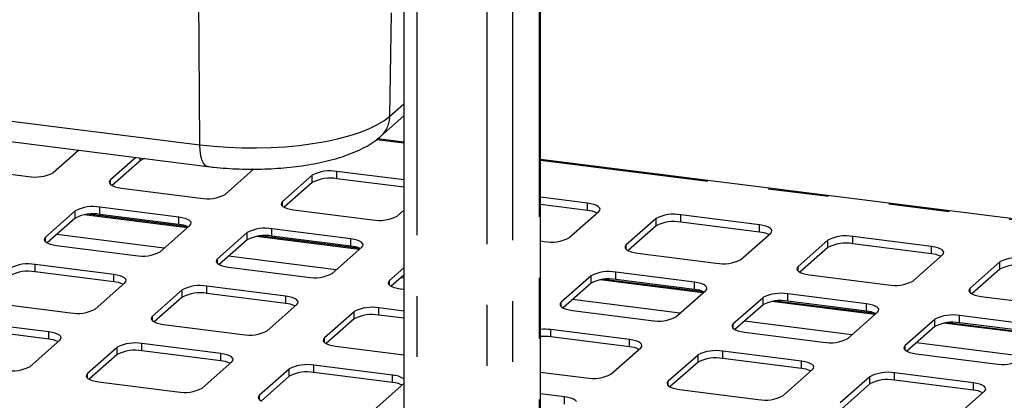
# Paper-space layout 'Layout1' of a CAD drawing. Extents: x 5 to 415, y 5 to 292.
# Drawn here: x 356 to 376, y 219 to 227 of the extents above; entities that cross this region are included whole.
import ezdxf

# ---------------------------------------------------------------- set-up
doc = ezdxf.new("R2010")
doc.units = 0
doc.linetypes.add('PHANTOM', pattern=[12.7, 6.35, -1.27, 1.27, -1.27, 1.27, -1.27])
doc.layers.add('SLD-0', color=179, linetype='CONTINUOUS')

psp = doc.layouts.get("Layout1")

# ---------------------------------------------------------------- linework, layer by layer
at = {"layer": 'SLD-0', "color": 8, "linetype": 'PHANTOM'}
for p, q in [((366.625, 228.764), (366.625, 187.733)), ((364.068, 228.379), (364.068, 187.372)), ((365.534, 228.195), (365.534, 187.187)), ((366.071, 228.275), (366.071, 187.244)), ((359.539, 223.918), (359.517, 227.18)), ((363.504, 224.515), (363.542, 226.673)), ((343.001, 226.002), (359.539, 223.918)), ((363.504, 224.515), (363.799, 224.774)), ((363.384, 224.422), (363.504, 224.515)), ((362.869, 224.175), (363.065, 224.252)), ((363.065, 224.252), (363.237, 224.334)), ((363.237, 224.334), (363.384, 224.422)), ((362.161, 223.988), (362.415, 224.043)), ((362.415, 224.043), (362.652, 224.105)), ((362.652, 224.105), (362.869, 224.175)), ((363.799, 223.953), (363.229, 224.025)), ((359.539, 223.918), (359.826, 223.887)), ((359.544, 223.799), (359.539, 223.918)), ((359.826, 223.887), (360.121, 223.866)), ((360.121, 223.866), (360.421, 223.854)), ((360.421, 223.854), (360.723, 223.852)), ((360.723, 223.852), (361.024, 223.86)), ((361.024, 223.86), (361.321, 223.878)), ((361.321, 223.878), (361.611, 223.906)), ((361.611, 223.906), (361.892, 223.943)), ((361.892, 223.943), (362.161, 223.988)), ((358.292, 223.584), (358.292, 223.643)), ((359.558, 223.693), (359.544, 223.799)), ((359.581, 223.604), (359.558, 223.693)), ((359.611, 223.535), (359.581, 223.604)), ((359.647, 223.489), (359.611, 223.535)), ((359.688, 223.468), (359.647, 223.489)), ((359.694, 223.467), (359.688, 223.468)), ((382.749, 221.566), (366.652, 223.594)), ((361.884, 223.131), (361.884, 223.282)), ((362.4, 223.209), (362.4, 223.36)), ((357.67, 223.092), (357.67, 223.186)), ((357.45, 222.464), (357.45, 222.615)), ((361.262, 222.639), (361.262, 222.733)), ((367.638, 222.549), (367.638, 222.7)), ((356.935, 222.387), (356.935, 222.537)), ((359.272, 222.185), (357.119, 222.457)), ((359.097, 222.257), (359.097, 222.408)), ((369.068, 222.226), (369.068, 222.377)), ((369.584, 222.304), (369.584, 222.455)), ((371.23, 222.096), (371.23, 222.247)), ((356.312, 221.894), (356.312, 221.989)), ((358.791, 221.761), (356.546, 222.044)), ((360.527, 221.934), (360.527, 222.085)), ((362.864, 221.733), (360.711, 222.004)), ((361.042, 222.012), (361.042, 222.162)), ((373.176, 221.851), (373.176, 222.002)), ((362.689, 221.804), (362.689, 221.955)), ((368.446, 221.734), (368.446, 221.828)), ((372.66, 221.774), (372.66, 221.925)), ((374.822, 221.644), (374.822, 221.795)), ((362.383, 221.309), (360.138, 221.592)), ((356.093, 221.267), (356.093, 221.418)), ((359.904, 221.442), (359.904, 221.536)), ((372.038, 221.282), (372.038, 221.376)), ((376.252, 221.321), (376.252, 221.472)), ((357.739, 221.059), (357.739, 221.21)), ((367.711, 221.029), (367.711, 221.18)), ((368.226, 221.107), (368.226, 221.257)), ((359.685, 220.814), (359.685, 220.965)), ((363.496, 220.989), (363.496, 221.084)), ((363.799, 221.131), (363.73, 221.139)), ((370.048, 220.828), (367.895, 221.099)), ((369.873, 220.899), (369.873, 221.05)), ((359.169, 220.737), (359.169, 220.888)), ((361.331, 220.607), (361.331, 220.758)), ((371.818, 220.654), (371.818, 220.805)), ((375.63, 220.829), (375.63, 220.923)), ((367.088, 220.537), (367.088, 220.631)), ((369.567, 220.404), (367.322, 220.687)), ((371.303, 220.576), (371.303, 220.727)), ((373.64, 220.375), (371.486, 220.647)), ((373.465, 220.447), (373.465, 220.597)), ((358.547, 220.245), (358.547, 220.339)), ((362.761, 220.284), (362.761, 220.435)), ((363.277, 220.362), (363.277, 220.513)), ((375.41, 220.201), (375.41, 220.352)), ((370.68, 220.084), (370.68, 220.178)), ((373.159, 219.951), (370.914, 220.234)), ((374.895, 220.124), (374.895, 220.275)), ((377.232, 219.923), (375.078, 220.194)), ((356.381, 219.862), (356.381, 220.013)), ((366.869, 219.909), (366.869, 220.06)), ((358.327, 219.617), (358.327, 219.768)), ((362.139, 219.792), (362.139, 219.886)), ((368.515, 219.702), (368.515, 219.853)), ((374.272, 219.632), (374.272, 219.726)), ((376.751, 219.499), (374.506, 219.781)), ((357.811, 219.539), (357.811, 219.69)), ((359.973, 219.41), (359.973, 219.56)), ((369.945, 219.379), (369.945, 219.53)), ((370.461, 219.457), (370.461, 219.608)), ((361.919, 219.164), (361.919, 219.315)), ((372.107, 219.249), (372.107, 219.4)), ((357.189, 219.047), (357.189, 219.141)), ((361.403, 219.087), (361.403, 219.238)), ((363.565, 218.957), (363.565, 219.108)), ((374.053, 219.004), (374.053, 219.155)), ((369.323, 218.887), (369.323, 218.981)), ((373.537, 218.927), (373.537, 219.077)), ((375.699, 218.797), (375.699, 218.948)), ((360.781, 218.595), (360.781, 218.689)), ((367.157, 218.504), (367.157, 218.655))]:
    psp.add_line(p, q, dxfattribs=at)
at = {"layer": 'SLD-0', "color": 179, "linetype": 'CONTINUOUS'}
for p, q in [((366.652, 187.757), (366.652, 228.813)), ((363.799, 228.509), (363.799, 187.406)), ((343.156, 225.55), (359.694, 223.466)), ((363.318, 224.096), (363.799, 224.52)), ((363.799, 223.974), (363.252, 224.043)), ((356.473, 223.337), (357.004, 223.805)), ((358.201, 223.655), (357.67, 223.186)), ((382.749, 221.587), (366.652, 223.615)), ((354.311, 223.467), (355.957, 223.259)), ((358.292, 223.584), (357.707, 223.067)), ((360.065, 222.884), (360.661, 223.41)), ((360.638, 223.407), (360.629, 223.411)), ((360.65, 223.401), (360.638, 223.407)), ((361.884, 223.282), (361.262, 222.733)), ((363.799, 223.184), (362.4, 223.36)), ((363.799, 223.033), (362.4, 223.209)), ((357.65, 223.161), (357.644, 223.135)), ((357.644, 223.135), (357.655, 223.109)), ((357.67, 223.186), (357.65, 223.161)), ((357.655, 223.109), (357.68, 223.084)), ((357.68, 223.084), (357.719, 223.061)), ((357.719, 223.061), (357.77, 223.042)), ((357.77, 223.042), (357.832, 223.026)), ((357.832, 223.026), (357.903, 223.014)), ((357.903, 223.014), (359.549, 222.807)), ((361.884, 223.131), (361.299, 222.615)), ((367.638, 222.7), (366.652, 222.824)), ((359.097, 222.408), (357.45, 222.615)), ((361.242, 222.708), (361.236, 222.682)), ((361.236, 222.682), (361.246, 222.656)), ((361.262, 222.733), (361.242, 222.708)), ((361.246, 222.656), (361.272, 222.631)), ((361.272, 222.631), (361.311, 222.609)), ((361.311, 222.609), (361.362, 222.589)), ((361.362, 222.589), (361.424, 222.573)), ((367.638, 222.549), (366.652, 222.673)), ((367.708, 222.688), (367.638, 222.7)), ((367.771, 222.672), (367.708, 222.688)), ((367.822, 222.653), (367.771, 222.672)), ((367.861, 222.63), (367.822, 222.653)), ((367.886, 222.605), (367.861, 222.63)), ((367.897, 222.579), (367.886, 222.605)), ((356.935, 222.537), (356.312, 221.989)), ((356.935, 222.387), (356.349, 221.87)), ((359.292, 222.204), (357.198, 222.468)), ((359.097, 222.257), (357.45, 222.464)), ((359.167, 222.396), (359.097, 222.408)), ((359.229, 222.38), (359.167, 222.396)), ((359.281, 222.36), (359.229, 222.38)), ((361.424, 222.573), (361.495, 222.562)), ((361.495, 222.562), (363.141, 222.354)), ((363.657, 222.432), (363.799, 222.557)), ((367.249, 221.979), (367.871, 222.528)), ((367.871, 222.528), (367.891, 222.553)), ((367.891, 222.553), (367.897, 222.579)), ((369.068, 222.377), (368.446, 221.828)), ((371.23, 222.247), (369.584, 222.455)), ((358.707, 221.687), (359.329, 222.236)), ((359.32, 222.338), (359.281, 222.36)), ((359.345, 222.313), (359.32, 222.338)), ((359.329, 222.236), (359.35, 222.261)), ((359.355, 222.287), (359.345, 222.313)), ((359.35, 222.261), (359.355, 222.287)), ((369.068, 222.226), (368.483, 221.71)), ((371.23, 222.096), (369.584, 222.304)), ((371.3, 222.236), (371.23, 222.247)), ((371.363, 222.22), (371.3, 222.236)), ((371.414, 222.2), (371.363, 222.22)), ((371.453, 222.177), (371.414, 222.2)), ((371.478, 222.153), (371.453, 222.177)), ((356.292, 221.963), (356.287, 221.937)), ((356.312, 221.989), (356.292, 221.963)), ((360.527, 222.085), (359.904, 221.536)), ((362.884, 221.751), (360.79, 222.015)), ((362.689, 221.955), (361.042, 222.162)), ((362.689, 221.804), (361.042, 222.012)), ((370.841, 221.527), (371.463, 222.075)), ((371.463, 222.075), (371.483, 222.101)), ((371.489, 222.127), (371.478, 222.153)), ((371.483, 222.101), (371.489, 222.127)), ((374.822, 221.795), (373.176, 222.002)), ((356.287, 221.937), (356.297, 221.911)), ((356.297, 221.911), (356.322, 221.887)), ((356.322, 221.887), (356.361, 221.864)), ((356.361, 221.864), (356.413, 221.844)), ((356.413, 221.844), (356.475, 221.828)), ((356.475, 221.828), (356.545, 221.817)), ((356.545, 221.817), (358.191, 221.609)), ((360.527, 221.934), (359.941, 221.418)), ((362.299, 221.234), (362.921, 221.783)), ((362.759, 221.943), (362.689, 221.955)), ((362.821, 221.928), (362.759, 221.943)), ((362.873, 221.908), (362.821, 221.928)), ((362.912, 221.885), (362.873, 221.908)), ((362.937, 221.86), (362.912, 221.885)), ((362.921, 221.783), (362.942, 221.808)), ((362.947, 221.835), (362.937, 221.86)), ((362.942, 221.808), (362.947, 221.835)), ((366.652, 221.912), (366.733, 221.902)), ((368.426, 221.803), (368.42, 221.777)), ((368.42, 221.777), (368.43, 221.751)), ((368.446, 221.828), (368.426, 221.803)), ((372.66, 221.925), (372.038, 221.376)), ((372.66, 221.774), (372.075, 221.257)), ((374.822, 221.644), (373.176, 221.851)), ((374.892, 221.783), (374.822, 221.795)), ((374.955, 221.767), (374.892, 221.783)), ((375.006, 221.748), (374.955, 221.767)), ((368.43, 221.751), (368.456, 221.726)), ((368.456, 221.726), (368.495, 221.704)), ((368.495, 221.704), (368.546, 221.684)), ((368.546, 221.684), (368.608, 221.668)), ((368.608, 221.668), (368.679, 221.657)), ((368.679, 221.657), (370.325, 221.449)), ((374.433, 221.074), (375.055, 221.623)), ((375.045, 221.725), (375.006, 221.748)), ((375.07, 221.7), (375.045, 221.725)), ((375.055, 221.623), (375.075, 221.648)), ((375.081, 221.674), (375.07, 221.7)), ((375.075, 221.648), (375.081, 221.674)), ((357.739, 221.21), (356.093, 221.418)), ((359.884, 221.511), (359.879, 221.485)), ((359.879, 221.485), (359.889, 221.459)), ((359.904, 221.536), (359.884, 221.511)), ((359.889, 221.459), (359.914, 221.434)), ((359.914, 221.434), (359.953, 221.411)), ((359.953, 221.411), (360.005, 221.392)), ((360.005, 221.392), (360.067, 221.376)), ((360.067, 221.376), (360.137, 221.364)), ((360.137, 221.364), (361.783, 221.157)), ((363.799, 221.35), (363.496, 221.084)), ((372.018, 221.351), (372.012, 221.325)), ((372.038, 221.376), (372.018, 221.351)), ((376.252, 221.472), (375.63, 220.923)), ((357.739, 221.059), (356.093, 221.267)), ((357.809, 221.199), (357.739, 221.21)), ((357.871, 221.183), (357.809, 221.199)), ((357.923, 221.163), (357.871, 221.183)), ((357.962, 221.14), (357.923, 221.163)), ((357.987, 221.116), (357.962, 221.14)), ((363.799, 221.199), (363.533, 220.965)), ((367.711, 221.18), (367.088, 220.631)), ((369.873, 221.05), (368.226, 221.257)), ((372.012, 221.325), (372.022, 221.299)), ((372.022, 221.299), (372.048, 221.274)), ((372.048, 221.274), (372.087, 221.251)), ((372.087, 221.251), (372.138, 221.231)), ((372.138, 221.231), (372.2, 221.216)), ((372.2, 221.216), (372.271, 221.204)), ((372.271, 221.204), (373.917, 220.997)), ((376.252, 221.321), (375.667, 220.805)), ((357.349, 220.49), (357.972, 221.038)), ((357.972, 221.038), (357.992, 221.064)), ((357.997, 221.09), (357.987, 221.116)), ((357.992, 221.064), (357.997, 221.09)), ((361.331, 220.758), (359.685, 220.965)), ((363.476, 221.058), (363.471, 221.032)), ((363.471, 221.032), (363.481, 221.006)), ((363.496, 221.084), (363.476, 221.058)), ((363.481, 221.006), (363.506, 220.982)), ((363.506, 220.982), (363.545, 220.959)), ((363.545, 220.959), (363.597, 220.939)), ((363.597, 220.939), (363.659, 220.923)), ((367.711, 221.029), (367.125, 220.512)), ((370.068, 220.846), (367.974, 221.11)), ((369.873, 220.899), (368.226, 221.107)), ((369.943, 221.038), (369.873, 221.05)), ((370.005, 221.022), (369.943, 221.038)), ((370.057, 221.003), (370.005, 221.022)), ((370.096, 220.98), (370.057, 221.003)), ((370.121, 220.955), (370.096, 220.98)), ((370.131, 220.929), (370.121, 220.955)), ((359.169, 220.888), (358.547, 220.339)), ((359.169, 220.737), (358.583, 220.22)), ((361.331, 220.607), (359.685, 220.814)), ((361.401, 220.746), (361.331, 220.758)), ((361.463, 220.73), (361.401, 220.746)), ((361.515, 220.711), (361.463, 220.73)), ((363.659, 220.923), (363.729, 220.912)), ((363.729, 220.912), (363.799, 220.903)), ((369.483, 220.329), (370.105, 220.878)), ((370.105, 220.878), (370.126, 220.903)), ((370.126, 220.903), (370.131, 220.929)), ((373.465, 220.597), (371.818, 220.805)), ((375.61, 220.898), (375.604, 220.872)), ((375.604, 220.872), (375.614, 220.846)), ((375.63, 220.923), (375.61, 220.898)), ((375.614, 220.846), (375.64, 220.821)), ((375.64, 220.821), (375.679, 220.799)), ((375.679, 220.799), (375.73, 220.779)), ((375.73, 220.779), (375.792, 220.763)), ((375.792, 220.763), (375.863, 220.751)), ((375.863, 220.751), (377.509, 220.544)), ((355.187, 220.619), (356.834, 220.412)), ((360.941, 220.037), (361.564, 220.586)), ((361.554, 220.688), (361.515, 220.711)), ((361.579, 220.663), (361.554, 220.688)), ((361.564, 220.586), (361.584, 220.611)), ((361.589, 220.637), (361.579, 220.663)), ((361.584, 220.611), (361.589, 220.637)), ((367.068, 220.606), (367.063, 220.58)), ((367.063, 220.58), (367.073, 220.554)), ((367.088, 220.631), (367.068, 220.606)), ((367.073, 220.554), (367.098, 220.529)), ((367.098, 220.529), (367.137, 220.506)), ((371.303, 220.727), (370.68, 220.178)), ((371.303, 220.576), (370.717, 220.06)), ((373.66, 220.394), (371.566, 220.657)), ((373.465, 220.447), (371.818, 220.654)), ((373.535, 220.586), (373.465, 220.597)), ((373.597, 220.57), (373.535, 220.586)), ((373.649, 220.55), (373.597, 220.57)), ((373.688, 220.528), (373.649, 220.55)), ((373.713, 220.503), (373.688, 220.528)), ((358.547, 220.339), (358.526, 220.314)), ((362.761, 220.435), (362.139, 219.886)), ((363.799, 220.447), (363.277, 220.513)), ((363.799, 220.296), (363.277, 220.362)), ((367.137, 220.506), (367.189, 220.487)), ((367.189, 220.487), (367.251, 220.471)), ((367.251, 220.471), (367.321, 220.459)), ((367.321, 220.459), (368.967, 220.252)), ((373.075, 219.877), (373.697, 220.426)), ((373.697, 220.426), (373.718, 220.451)), ((373.723, 220.477), (373.713, 220.503)), ((373.718, 220.451), (373.723, 220.477)), ((377.056, 220.145), (375.41, 220.352)), ((356.381, 220.013), (354.735, 220.22)), ((358.526, 220.314), (358.521, 220.287)), ((358.521, 220.287), (358.531, 220.262)), ((358.531, 220.262), (358.556, 220.237)), ((358.556, 220.237), (358.595, 220.214)), ((358.595, 220.214), (358.647, 220.194)), ((358.647, 220.194), (358.709, 220.179)), ((358.709, 220.179), (358.779, 220.167)), ((358.779, 220.167), (360.426, 219.96)), ((362.761, 220.284), (362.175, 219.768)), ((370.66, 220.153), (370.655, 220.127)), ((370.655, 220.127), (370.665, 220.101)), ((370.68, 220.178), (370.66, 220.153)), ((374.895, 220.275), (374.272, 219.726)), ((374.895, 220.124), (374.309, 219.607)), ((377.252, 219.941), (375.158, 220.205)), ((377.056, 219.994), (375.41, 220.201)), ((356.381, 219.862), (354.735, 220.07)), ((356.452, 220.001), (356.381, 220.013)), ((356.514, 219.985), (356.452, 220.001)), ((356.565, 219.966), (356.514, 219.985)), ((356.604, 219.943), (356.565, 219.966)), ((356.63, 219.918), (356.604, 219.943)), ((356.64, 219.892), (356.63, 219.918)), ((368.515, 219.853), (366.869, 220.06)), ((368.515, 219.702), (366.869, 219.909)), ((370.665, 220.101), (370.69, 220.076)), ((370.69, 220.076), (370.729, 220.054)), ((370.729, 220.054), (370.781, 220.034)), ((370.781, 220.034), (370.843, 220.018)), ((370.843, 220.018), (370.913, 220.007)), ((370.913, 220.007), (372.559, 219.799)), ((355.992, 219.292), (356.614, 219.841)), ((356.614, 219.841), (356.634, 219.866)), ((356.634, 219.866), (356.64, 219.892)), ((359.973, 219.56), (358.327, 219.768)), ((362.118, 219.861), (362.113, 219.835)), ((362.113, 219.835), (362.123, 219.809)), ((362.139, 219.886), (362.118, 219.861)), ((362.123, 219.809), (362.148, 219.784)), ((362.148, 219.784), (362.187, 219.762)), ((362.187, 219.762), (362.239, 219.742)), ((362.239, 219.742), (362.301, 219.726)), ((362.301, 219.726), (362.371, 219.714)), ((362.371, 219.714), (363.799, 219.535)), ((368.585, 219.841), (368.515, 219.853)), ((368.647, 219.825), (368.585, 219.841)), ((368.699, 219.805), (368.647, 219.825)), ((368.738, 219.783), (368.699, 219.805)), ((368.763, 219.758), (368.738, 219.783)), ((368.748, 219.681), (368.768, 219.706)), ((368.773, 219.732), (368.763, 219.758)), ((368.768, 219.706), (368.773, 219.732)), ((374.252, 219.701), (374.247, 219.675)), ((374.272, 219.726), (374.252, 219.701)), ((357.811, 219.69), (357.189, 219.141)), ((357.811, 219.539), (357.226, 219.023)), ((359.973, 219.41), (358.327, 219.617)), ((360.044, 219.549), (359.973, 219.56)), ((360.106, 219.533), (360.044, 219.549)), ((360.157, 219.513), (360.106, 219.533)), ((360.196, 219.491), (360.157, 219.513)), ((368.125, 219.132), (368.748, 219.681)), ((369.945, 219.53), (369.323, 218.981)), ((372.107, 219.4), (370.461, 219.608)), ((374.247, 219.675), (374.257, 219.649)), ((374.257, 219.649), (374.282, 219.624)), ((374.282, 219.624), (374.321, 219.601)), ((374.321, 219.601), (374.373, 219.582)), ((374.373, 219.582), (374.435, 219.566)), ((374.435, 219.566), (374.505, 219.554)), ((374.505, 219.554), (376.151, 219.347)), ((359.584, 218.84), (360.206, 219.389)), ((360.222, 219.466), (360.196, 219.491)), ((360.206, 219.389), (360.226, 219.414)), ((360.232, 219.44), (360.222, 219.466)), ((360.226, 219.414), (360.232, 219.44)), ((363.565, 219.108), (361.919, 219.315)), ((369.945, 219.379), (369.359, 218.863)), ((372.107, 219.249), (370.461, 219.457)), ((372.177, 219.389), (372.107, 219.4)), ((372.239, 219.373), (372.177, 219.389)), ((372.291, 219.353), (372.239, 219.373)), ((372.33, 219.33), (372.291, 219.353)), ((372.355, 219.305), (372.33, 219.33)), ((372.365, 219.28), (372.355, 219.305)), ((357.169, 219.116), (357.163, 219.09)), ((357.163, 219.09), (357.174, 219.064)), ((357.189, 219.141), (357.169, 219.116)), ((361.403, 219.238), (360.781, 218.689)), ((361.403, 219.087), (360.818, 218.57)), ((363.565, 218.957), (361.919, 219.164)), ((366.652, 219.175), (367.61, 219.054)), ((371.717, 218.679), (372.34, 219.228)), ((372.34, 219.228), (372.36, 219.253)), ((372.36, 219.253), (372.365, 219.28)), ((375.699, 218.948), (374.053, 219.155)), ((357.174, 219.064), (357.199, 219.039)), ((357.199, 219.039), (357.238, 219.017)), ((357.238, 219.017), (357.289, 218.997)), ((357.289, 218.997), (357.352, 218.981)), ((357.352, 218.981), (357.422, 218.97)), ((357.422, 218.97), (359.068, 218.762)), ((363.176, 218.387), (363.798, 218.936)), ((369.302, 218.956), (369.297, 218.93)), ((369.297, 218.93), (369.307, 218.904)), ((369.323, 218.981), (369.302, 218.956)), ((369.307, 218.904), (369.332, 218.879)), ((369.332, 218.879), (369.371, 218.857)), ((373.537, 219.077), (372.915, 218.529)), ((373.537, 218.927), (372.951, 218.41)), ((375.699, 218.797), (374.053, 219.004)), ((375.769, 218.936), (375.699, 218.948)), ((375.831, 218.92), (375.769, 218.936)), ((375.883, 218.9), (375.831, 218.92)), ((375.922, 218.878), (375.883, 218.9)), ((375.947, 218.853), (375.922, 218.878)), ((360.781, 218.689), (360.761, 218.664)), ((367.157, 218.655), (366.652, 218.719)), ((369.371, 218.857), (369.423, 218.837)), ((369.423, 218.837), (369.485, 218.821)), ((369.485, 218.821), (369.555, 218.809)), ((369.555, 218.809), (371.202, 218.602)), ((375.309, 218.227), (375.932, 218.776)), ((375.932, 218.776), (375.952, 218.801)), ((375.957, 218.827), (375.947, 218.853)), ((375.952, 218.801), (375.957, 218.827)), ((360.761, 218.664), (360.755, 218.638)), ((360.755, 218.638), (360.766, 218.612)), ((360.766, 218.612), (360.791, 218.587)), ((360.791, 218.587), (360.83, 218.564)), ((367.228, 218.644), (367.157, 218.655)), ((367.29, 218.628), (367.228, 218.644)), ((367.341, 218.608), (367.29, 218.628)), ((367.38, 218.585), (367.341, 218.608)), ((367.405, 218.561), (367.38, 218.585))]:
    psp.add_line(p, q, dxfattribs=at)
at = {"layer": 'SLD-0', "color": 8, "linetype": 'PHANTOM'}
psp.add_arc((362.939, 224.515), 0.565, 312.214, 359.9394, dxfattribs=at)
at = {"layer": 'SLD-0', "color": 179, "linetype": 'CONTINUOUS'}
for centre, radius, start, end in [((358.471, 223.349), 0.295, 107.0452, 127.3457), ((356.104, 224.033), 0.788, 259.2261, 297.8883), ((362.253, 222.586), 0.788, 79.2261, 117.8883), ((362.253, 222.435), 0.788, 79.2261, 117.8883), ((359.696, 223.58), 0.788, 259.2261, 297.8883), ((357.303, 221.841), 0.788, 79.2261, 117.8883), ((357.303, 221.691), 0.788, 79.2261, 117.8883), ((363.288, 223.128), 0.788, 259.2261, 297.8883), ((367.588, 221.977), 0.574, 64.6164, 85.0281), ((369.437, 221.681), 0.788, 79.2261, 117.8883), ((359.047, 221.685), 0.574, 64.662, 85.0211), ((360.895, 221.389), 0.788, 79.2261, 117.8883), ((369.437, 221.53), 0.788, 79.2261, 117.8883), ((360.895, 221.238), 0.788, 79.2261, 117.8883), ((366.88, 222.675), 0.788, 259.2261, 297.8883), ((371.18, 221.525), 0.574, 64.6164, 85.0281), ((373.029, 221.229), 0.788, 79.2261, 117.8883), ((362.639, 221.233), 0.574, 64.6164, 85.0281), ((373.029, 221.078), 0.788, 79.2261, 117.8883), ((358.339, 222.383), 0.788, 259.2261, 297.8883), ((374.772, 221.072), 0.574, 64.6164, 85.0281), ((376.621, 220.776), 0.788, 79.2261, 117.8883), ((355.945, 220.644), 0.788, 79.2261, 117.8883), ((370.472, 222.223), 0.788, 259.2261, 297.8883), ((376.621, 220.625), 0.788, 79.2261, 117.8883), ((355.945, 220.493), 0.788, 79.2261, 117.8883), ((361.931, 221.931), 0.788, 259.2261, 297.8883), ((368.079, 220.484), 0.788, 79.2261, 117.8883), ((357.689, 220.488), 0.574, 64.6164, 85.0281), ((359.537, 220.192), 0.788, 79.2261, 117.8883), ((368.079, 220.333), 0.788, 79.2261, 117.8883), ((374.064, 221.77), 0.788, 259.2261, 297.8883), ((359.537, 220.041), 0.788, 79.2261, 117.8883), ((369.823, 220.328), 0.574, 64.6164, 85.0281), ((371.671, 220.031), 0.788, 79.2261, 117.8883), ((361.281, 220.035), 0.574, 64.6164, 85.0281), ((363.129, 219.739), 0.788, 79.2261, 117.8883), ((371.671, 219.88), 0.788, 79.2261, 117.8883), ((356.981, 221.186), 0.788, 259.2261, 297.8883), ((363.129, 219.588), 0.788, 79.2261, 117.8883), ((369.115, 221.025), 0.788, 259.2261, 297.8883), ((373.415, 219.875), 0.574, 64.6164, 85.0281), ((375.263, 219.579), 0.788, 79.2261, 117.8883), ((375.263, 219.428), 0.788, 79.2261, 117.8883), ((360.573, 220.733), 0.788, 259.2261, 297.8883), ((366.727, 218.901), 1.167, 83.0256, 93.6829), ((366.727, 218.751), 1.167, 83.0256, 93.6829), ((356.332, 219.291), 0.574, 64.6164, 85.0281), ((358.18, 218.994), 0.788, 79.2261, 117.8883), ((368.465, 219.13), 0.574, 64.6164, 85.0281), ((372.707, 220.573), 0.788, 259.2261, 297.8883), ((358.18, 218.843), 0.788, 79.2261, 117.8883), ((370.313, 218.834), 0.788, 79.2261, 117.8883), ((355.623, 219.988), 0.788, 259.2261, 297.8883), ((359.924, 218.838), 0.574, 64.6164, 85.0281), ((361.772, 218.542), 0.788, 79.2261, 117.8883), ((370.313, 218.683), 0.788, 79.2261, 117.8883), ((376.299, 220.12), 0.788, 259.2261, 297.8883), ((361.772, 218.391), 0.788, 79.2261, 117.8883), ((363.543, 218.654), 0.455, 55.7637, 87.1871), ((367.757, 219.828), 0.788, 259.2261, 297.8883), ((372.057, 218.678), 0.574, 64.6164, 85.0281), ((373.905, 218.381), 0.788, 79.2261, 117.8883), ((363.516, 218.385), 0.574, 64.6164, 85.0281), ((373.905, 218.23), 0.788, 79.2261, 117.8883), ((359.215, 219.536), 0.788, 259.2261, 297.8883), ((371.349, 219.376), 0.788, 259.2261, 297.8883), ((375.649, 218.225), 0.574, 64.6164, 85.0281)]:
    psp.add_arc(centre, radius, start, end, dxfattribs=at)
psp.add_open_spline([(359.694, 223.466), (359.739, 223.461), (359.87, 223.445), (360.092, 223.426), (360.358, 223.413), (360.627, 223.408), (360.895, 223.413), (361.161, 223.426), (361.423, 223.449), (361.68, 223.481), (361.929, 223.522), (362.169, 223.573), (362.401, 223.634), (362.622, 223.706), (362.834, 223.79), (363.026, 223.887), (363.188, 223.988), (363.278, 224.063), (363.318, 224.096)], degree=3, knots=[0, 0, 0, 0, 0.0336394, 0.0975526, 0.1611642, 0.2245846, 0.2879518, 0.351375, 0.414967, 0.4788753, 0.5432749, 0.608387, 0.6745027, 0.7420115, 0.8114125, 0.8832006, 0.9487139, 1, 1, 1, 1], dxfattribs=at)

doc.saveas('drawing.dxf')
